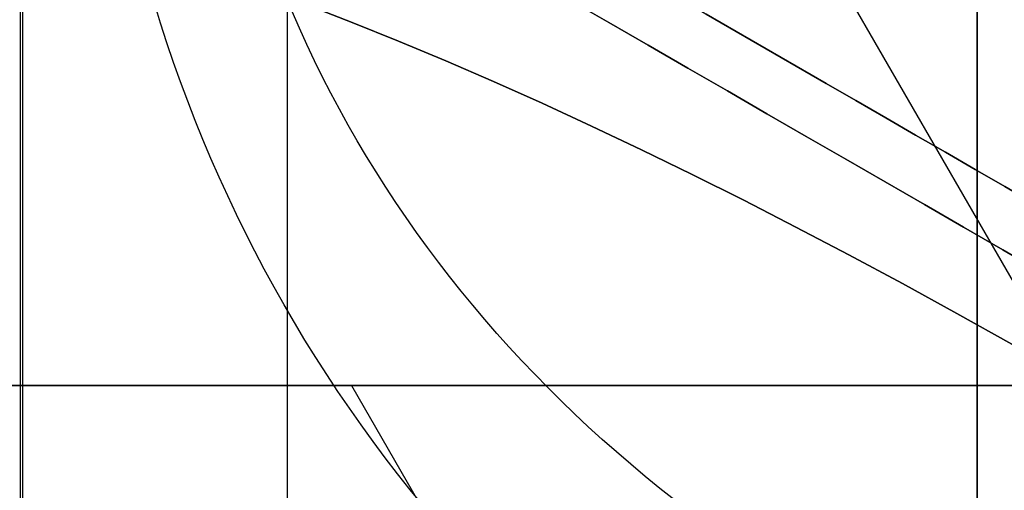
# Model space of a CAD drawing. Units: millimetres. Extents: x -1132 to 10016, y -592 to 7552.
# Drawn here: x 6232 to 6237, y 4006 to 4008 of the extents above; entities that cross this region are included whole.
import ezdxf

# ---------------------------------------------------------------- set-up
doc = ezdxf.new("R2010")
doc.units = ezdxf.units.MM

msp = doc.modelspace()

# ---------------------------------------------------------------- linework, layer by layer
for p, q in [((6231.917160910411, 3982.346403400103, -4414.62941603865), (6231.917157854528, 4015.691702861724, -4414.62941603865)), ((6231.917160910411, 3982.346403400103, -4414.62941603865), (6231.917157854528, 4015.691702861724, -4414.62941603865)), ((6231.92796886936, 4015.691702862702, -4414.025914320693), (6231.92801469115, 3515.691702862704, -4414.025914320685)), ((6231.92796886936, 4015.691702862702, -4414.025914320693), (6231.92801469115, 3515.691702862704, -4414.025914320685)), ((6233.427006464475, 4015.691703000079, -4414.079638509234), (6233.427052286263, 3515.691703000081, -4414.079638509225)), ((6233.427006464475, 4015.691703000079, -4414.079638509234), (6233.427052286263, 3515.691703000081, -4414.079638509225))]:
    msp.add_line(p, q)
at = {"extrusion": (-6.480179548518095e-08, 0.7071067811865435, -0.7071067811865487)}
msp.add_line((6234.986003222782, 4011.191703142964, -4390.75975531521), (6237.842158720286, 4006.244697753962, -4395.70676096596), dxfattribs=at)
at = {"extrusion": (-6.48017957627367e-08, 0.7071067811865421, 0.7071067811865499)}
msp.add_line((6234.986003222782, 4011.191703142964, -4438.499076762089), (6237.842158720286, 4006.244697753962, -4433.55207111134), dxfattribs=at)
at = {"extrusion": (0.6123723708940001, 0.7071068373065412, 0.3535533905932765)}
msp.add_line((6234.986003222782, 4011.191703142964, -4438.499076762089), (6237.842158720286, 4006.244697753962, -4433.55207111134), dxfattribs=at)
at = {"extrusion": (0.6123723708940023, 0.707106837306539, -0.3535533905932772)}
msp.add_line((6234.986003222782, 4011.191703142964, -4390.75975531521), (6237.842158720286, 4006.244697753962, -4395.70676096596), dxfattribs=at)
at = {"extrusion": (-0.6123723708940001, -0.7071068373065412, -0.3535533905932765)}
for q in [(6218.813385519476, 4006.191701660847, -4414.62941603865), (6236.927023966157, 4000.758690618954, -4435.137131872063)]:
    msp.add_line((6233.790272122309, 4006.191703033383, -4440.570144573955), q, dxfattribs=at)
at = {"extrusion": (-0.6123723708940023, -0.707106837306539, 0.3535533905932772)}
for p, q in [((6218.813385519476, 4006.191701660847, -4414.62941603865), (6233.790272122309, 4006.191703033383, -4388.688687503344)), ((6233.790272122309, 4006.191703033383, -4388.688687503344), (6236.927023966157, 4000.758690618954, -4394.121700205236))]:
    msp.add_line(p, q, dxfattribs=at)
at = {"extrusion": (9.16435781705971e-08, -0.9999999999999959, 6.029587110518628e-17)}
for p, q in [((6218.813385519476, 4006.191701660847, -4414.62941603865), (6233.790272122309, 4006.191703033383, -4388.688687503344)), ((6233.790272122309, 4006.191703033383, -4440.570144573955), (6218.813385519476, 4006.191701660847, -4414.62941603865)), ((6233.790272122309, 4006.191703033383, -4388.688687503344), (6263.744045327976, 4006.191705778454, -4388.688687503344)), ((6263.744045327976, 4006.191705778454, -4440.570144573955), (6233.790272122309, 4006.191703033383, -4440.570144573955))]:
    msp.add_line(p, q, dxfattribs=at)
at = {"extrusion": (6.48017957627367e-08, -0.7071067811865421, -0.7071067811865499)}
for p, q in [((6263.744045327976, 4006.191705778454, -4440.570144573955), (6233.790272122309, 4006.191703033383, -4440.570144573955)), ((6233.790272122309, 4006.191703033383, -4440.570144573955), (6236.927023966157, 4000.758690618954, -4435.137131872063))]:
    msp.add_line(p, q, dxfattribs=at)
at = {"extrusion": (6.480179548518095e-08, -0.7071067811865435, 0.7071067811865487)}
for q in [(6263.744045327976, 4006.191705778454, -4388.688687503344), (6236.927023966157, 4000.758690618954, -4394.121700205236)]:
    msp.add_line((6233.790272122309, 4006.191703033383, -4388.688687503344), q, dxfattribs=at)
at = {"extrusion": (1.044355177665357e-16, -6.029586153434199e-17, -1)}
for centre in [(-6248.767180765423, 4080.691704405921, 4447.12941603865), (-6248.767180765423, 4080.691704405921, 4382.12941603865), (-6248.767180765423, 4080.691704405921, 4447.12941603865)]:
    msp.add_arc(centre, 72.00000000000001, 179.9999947492097, 359.9999947492098, dxfattribs=at)
at = {"extrusion": (-0.999999999999999, -4.582178020351434e-08, -1.00934110691272e-15)}
for start, end in [(359.9999999999991, 180.0000000000008), (359.9999999999991, 180.0000000000008), (180.0000000000008, 359.9999999999991), (180.0000000000008, 359.9999999999991)]:
    msp.add_arc((-4010.691418076275, -2586.164603037488, -6237.331403487765), 7.500000000000032, start, end, dxfattribs=at)
at = {"extrusion": (-0.999999999999999, -4.582178003698088e-08, -1.00934110691272e-15)}
for start, end in [(359.9999999999991, 180.0000000000008), (359.9999999999991, 180.0000000000008), (180.0000000000008, 359.9999999999991), (180.0000000000008, 359.9999999999991)]:
    msp.add_arc((-4010.691418076276, -2546.164603037487, -6237.331403487765), 7.500000000000032, start, end, dxfattribs=at)
at = {"extrusion": (-1.71009584473216e-15, 0.5157551817875045, -0.8567360109504785)}
for centre in [(-6241.088386204817, 2149.797667868423, 4205.256159398166), (-6241.088386204817, 2149.797667868423, 4205.256159398166), (-6241.088386204816, 2170.427875139922, 4170.986718960146), (-6241.088386204816, 2170.427875139922, 4170.986718960146)]:
    msp.add_arc(centre, 8.125, 292.619864948037, 344.9418502119197, dxfattribs=at)
at = {"extrusion": (1.009341122212534e-15, -3.338982622035329e-16, -1)}
msp.add_arc((-6240.456219710738, 4010.691704025093, 2586.164603037486), 8.125, 292.6198623867187, 344.941847650612, dxfattribs=at)
msp.add_arc((-6240.456219710738, 4010.691704025093, 2586.164603037486), 8.125, 292.6198623867187, 344.941847650612, dxfattribs=at)
at = {"extrusion": (1.009341122212534e-15, -3.338982622035326e-16, -1)}
msp.add_arc((-6240.456219710738, 4010.691704025093, 2546.164603037486), 8.125, 292.6198623867187, 344.941847650612, dxfattribs=at)
msp.add_arc((-6240.456219710738, 4010.691704025093, 2546.164603037486), 8.125, 292.6198623867187, 344.941847650612, dxfattribs=at)
at = {"extrusion": (-0.4999999603171728, -0.8660254266953283, -4.159910381272505e-16)}
msp.add_ellipse((6231.010711635065, 4010.691703592284, -2546.16460303748), major_axis=(-22.51666109407852, 12.99999896824648), ratio=0.5000000000000003, start_param=-0.6149566038548467, end_param=1.965587446494657, dxfattribs=at)
at = {"extrusion": (0.4999999603171728, 0.8660254266953283, 4.159910381272505e-16)}
msp.add_ellipse((6231.010711635065, 4010.691703592284, -2546.16460303748), major_axis=(-22.51666109407852, 12.99999896824648), ratio=0.5000000000000003, start_param=4.317597860684929, end_param=6.898141911034433, dxfattribs=at)
at = {"extrusion": (0.4999999603171721, 0.8660254266953288, 7.243663149152465e-16)}
msp.add_ellipse((6231.010711635065, 4010.691703592284, -2586.16460303748), major_axis=(-22.51666109407852, 12.99999896824646), ratio=0.5, start_param=5.66822870332474, end_param=8.248772753674245, dxfattribs=at)
at = {"extrusion": (-0.4999999603171721, -0.8660254266953288, -7.243663149152465e-16)}
msp.add_ellipse((6231.010711635065, 4010.691703592284, -2586.16460303748), major_axis=(-22.51666109407852, 12.99999896824646), ratio=0.5, start_param=-1.965587446494658, end_param=0.6149566038548463, dxfattribs=at)
at = {"extrusion": (-0.5000000000000216, -0.8660254037844263, 1.514669493735922e-14)}
msp.add_ellipse((6231.642978129872, 4010.691733273679, -2494.025100029884), major_axis=(22.51666049839566, -13.00000000000089), ratio=0.4999999999999922, start_param=1.176010018378459, end_param=3.141592653589828, dxfattribs=at)
at = {"extrusion": (-0.5000000000001245, -0.8660254037843664, -9.311857128241152e-14)}
msp.add_ellipse((6231.642978129871, 4010.691733273678, -2454.025100029884), major_axis=(22.51666049839237, -13.00000000000257), ratio=0.5000000000000187, start_param=-3.141592653589811, end_param=-1.176010018378436, dxfattribs=at)
at = {"extrusion": (0.5000000000001245, 0.8660254037843664, 9.311857128241152e-14)}
msp.add_ellipse((6231.642978129871, 4010.691733273678, -2454.025100029884), major_axis=(22.51666049839237, -13.00000000000257), ratio=0.5000000000000187, start_param=7.459195325558022, end_param=9.424777960769397, dxfattribs=at)
at = {"extrusion": (0.5000000000000216, 0.8660254037844263, -1.514669493735922e-14)}
msp.add_ellipse((6231.642978129872, 4010.691733273679, -2494.025100029884), major_axis=(22.51666049839566, -13.00000000000089), ratio=0.4999999999999922, start_param=3.141592653589758, end_param=5.107175288801127, dxfattribs=at)
at = {"extrusion": (-0.4999999603171726, -0.8660254266953286, 1.284859836079994e-15)}
msp.add_ellipse((6221.010711635065, 4010.691703134066, -2546.16460303748), major_axis=(-13.85640682712524, 7.999999365074753), ratio=0.5000000000000008, start_param=1.538549808816963e-15, end_param=3.141592653589794, dxfattribs=at)
msp.add_ellipse((6221.010711635065, 4010.691703134066, -2546.16460303748), major_axis=(-13.85640682712524, 7.999999365074753), ratio=0.5000000000000008, start_param=1.538549808816963e-15, end_param=3.141592653589794, dxfattribs=at)
at = {"extrusion": (-0.4999999603171726, -0.8660254266953286, 1.284859836079993e-15)}
msp.add_ellipse((6221.010711635065, 4010.691703134066, -2586.16460303748), major_axis=(-13.85640682712524, 7.999999365074753), ratio=0.4999999999999999, start_param=-1.265973351526901e-16, end_param=3.141592653589794, dxfattribs=at)
msp.add_ellipse((6221.010711635065, 4010.691703134066, -2586.16460303748), major_axis=(-13.85640682712524, 7.999999365074753), ratio=0.4999999999999999, start_param=-1.265973351526901e-16, end_param=3.141592653589794, dxfattribs=at)
at = {"extrusion": (-0.4999999603171726, -0.8660254266953286, -9.355862131703229e-16)}
msp.add_ellipse((6221.010711635065, 4010.691703134066, -2586.16460303748), major_axis=(-13.85640682712524, 7.999999365074753), ratio=0.5, start_param=-3.141592653589794, end_param=4.281393912237207e-16, dxfattribs=at)
msp.add_ellipse((6221.010711635065, 4010.691703134066, -2586.16460303748), major_axis=(-13.85640682712524, 7.999999365074753), ratio=0.5, start_param=-3.141592653589794, end_param=4.281393912237207e-16, dxfattribs=at)
at = {"extrusion": (-0.4999999603171726, -0.8660254266953286, -9.355862131703217e-16)}
msp.add_ellipse((6221.010711635065, 4010.691703134066, -2546.16460303748), major_axis=(-13.85640682712524, 7.999999365074753), ratio=0.4999999999999994, start_param=-3.141592653589795, end_param=1.644881932992583e-15, dxfattribs=at)
msp.add_ellipse((6221.010711635065, 4010.691703134066, -2546.16460303748), major_axis=(-13.85640682712524, 7.999999365074753), ratio=0.4999999999999994, start_param=-3.141592653589795, end_param=1.644881932992583e-15, dxfattribs=at)
at = {"extrusion": (-0.5000000000000011, -0.8660254037844382, 7.840346150853589e-16)}
msp.add_ellipse((6221.64297812987, 4010.69173327368, -2494.025100029884), major_axis=(13.85640646055103, -8.00000000000003), ratio=0.4999999999999958, start_param=-1.511206497731181e-13, end_param=3.141592653589597, dxfattribs=at)
msp.add_ellipse((6221.64297812987, 4010.69173327368, -2494.025100029884), major_axis=(13.85640646055103, -8.00000000000003), ratio=0.4999999999999958, start_param=-1.511206497731181e-13, end_param=3.141592653589597, dxfattribs=at)
at = {"extrusion": (-0.5000000000000011, -0.8660254037844382, -1.436411434165017e-15)}
msp.add_ellipse((6221.642978129875, 4010.69173327368, -2454.025100029884), major_axis=(13.85640646055103, -8.00000000000003), ratio=0.4999999999999961, start_param=7.031350917317523e-14, end_param=3.141592653589817, dxfattribs=at)
msp.add_ellipse((6221.642978129875, 4010.69173327368, -2454.025100029884), major_axis=(13.85640646055103, -8.00000000000003), ratio=0.4999999999999961, start_param=7.031350917317523e-14, end_param=3.141592653589817, dxfattribs=at)
at = {"extrusion": (-0.5000000000000011, -0.8660254037844382, -3.261884095398355e-16)}
msp.add_ellipse((6221.64297812987, 4010.69173327368, -2494.025100029884), major_axis=(13.85640646055103, -8.00000000000003), ratio=0.5000000000000059, start_param=-3.141592653589595, end_param=2.402073738818864e-13, dxfattribs=at)
msp.add_ellipse((6221.64297812987, 4010.69173327368, -2494.025100029884), major_axis=(13.85640646055103, -8.00000000000003), ratio=0.5000000000000059, start_param=-3.141592653589595, end_param=2.402073738818864e-13, dxfattribs=at)
at = {"extrusion": (-0.5000000000000011, -0.8660254037844382, -3.261884095398286e-16)}
msp.add_ellipse((6221.642978129875, 4010.69173327368, -2454.025100029884), major_axis=(13.85640646055103, -8.00000000000003), ratio=0.5000000000000057, start_param=-3.141592653589812, end_param=2.228627090828348e-14, dxfattribs=at)
msp.add_ellipse((6221.642978129875, 4010.69173327368, -2454.025100029884), major_axis=(13.85640646055103, -8.00000000000003), ratio=0.5000000000000057, start_param=-3.141592653589812, end_param=2.228627090828348e-14, dxfattribs=at)
at = {"extrusion": (0.6123723708940026, 0.7071068373065383, -0.3535533905932776)}
msp.add_ellipse((6248.767160454428, 3987.322043682476, -4414.629416038651), major_axis=(18.92265707510372, -21.84999826586228, -10.92500000000066), ratio=0.7071067811865102, start_param=2.617993877991521, end_param=3.665191429188077, dxfattribs=at)
msp.add_ellipse((6248.767160454428, 3987.322043682476, -4414.629416038651), major_axis=(18.92265707510372, -21.84999826586228, -10.92500000000066), ratio=0.7071067811865102, start_param=2.617993877991521, end_param=3.665191429188077, dxfattribs=at)
at = {"extrusion": (0.6123723708939985, 0.7071068373065429, 0.3535533905932759)}
msp.add_ellipse((6248.767160454424, 3987.32204368248, -4414.629416038651), major_axis=(18.92265707510057, -21.84999826585864, 10.92499999999937), ratio=0.7071067811865728, start_param=2.617993877991479, end_param=3.665191429188117, dxfattribs=at)
msp.add_ellipse((6248.767160454424, 3987.32204368248, -4414.629416038651), major_axis=(18.92265707510057, -21.84999826585864, 10.92499999999937), ratio=0.7071067811865728, start_param=2.617993877991479, end_param=3.665191429188117, dxfattribs=at)
for points, weights in [([(6238.331220168971, 4000.691703927722, -2592.269813001965), (6210.050633822248, 4017.019506340022, -2601.505132692386), (6181.19535728219, 4033.679106255032, -2591.06167733132)], [1.505927449947531, 1.638234222338064, 1.490183646912959]), ([(6238.331220168961, 4000.691703927729, -2540.059393072991), (6210.050633822242, 4017.019506340025, -2530.824073382575), (6181.195357282183, 4033.679106255035, -2541.267528743644)], [1.54608086798172, 1.68191541267007, 1.529917278784914]), ([(6238.331220168971, 4000.691703927722, -2592.269813001965), (6210.050633822248, 4017.019506340022, -2601.505132692386), (6181.19535728219, 4033.679106255032, -2591.06167733132)], [1.505927449947531, 1.638234222338064, 1.490183646912959]), ([(6238.331220168961, 4000.691703927729, -2540.059393072991), (6210.050633822242, 4017.019506340025, -2530.824073382575), (6181.195357282183, 4033.679106255035, -2541.267528743644)], [1.54608086798172, 1.68191541267007, 1.529917278784914]), ([(6212.149321599305, 4016.172898427196, -2443.367382618746), (6225.022604418273, 4008.74050512631, -2443.367382618746), (6238.963386204836, 4000.691791009126, -2447.919890065408)], [1.567535617648302, 1.567535617648302, 1.505130209213519]), ([(6212.149321599306, 4016.172898427194, -2504.682817441024), (6225.022604418266, 4008.740505126314, -2504.682817441024), (6238.963386204814, 4000.691791009137, -2500.130309994369)], [1.567535617648314, 1.567535617648314, 1.505130209213619]), ([(6212.149321599305, 4016.172898427196, -2443.367382618746), (6225.022604418273, 4008.74050512631, -2443.367382618746), (6238.963386204836, 4000.691791009126, -2447.919890065408)], [1.567535617648302, 1.567535617648302, 1.505130209213519]), ([(6212.149321599306, 4016.172898427194, -2504.682817441024), (6225.022604418266, 4008.740505126314, -2504.682817441024), (6238.963386204814, 4000.691791009137, -2500.130309994369)], [1.567535617648314, 1.567535617648314, 1.505130209213619]), ([(6283.779782647506, 4006.191707614601, -4389.732341744811), (6248.767187592872, 4006.191704405921, -4378.75811528159), (6213.754592538237, 4006.191701197241, -4389.732341744811)], [1.489416672387109, 1.645700726986119, 1.489416672387109]), ([(6283.779782647513, 4006.191707614601, -4439.526490332487), (6248.767187592872, 4006.191704405921, -4450.500716795712), (6213.754592538228, 4006.19170119724, -4439.526490332486)], [1.53451028634847, 1.695526000634898, 1.53451028634847]), ([(6283.779782647513, 4006.191707614601, -4439.526490332487), (6248.767187592872, 4006.191704405921, -4450.500716795712), (6213.754592538228, 4006.19170119724, -4439.526490332486)], [1.53451028634847, 1.695526000634898, 1.53451028634847]), ([(6283.779782647506, 4006.191707614601, -4389.732341744811), (6248.767187592872, 4006.191704405921, -4378.75811528159), (6213.754592538237, 4006.191701197241, -4389.732341744811)], [1.489416672387109, 1.645700726986119, 1.489416672387109])]:
    msp.add_rational_spline(points, weights, degree=2)

doc.saveas('drawing.dxf')
